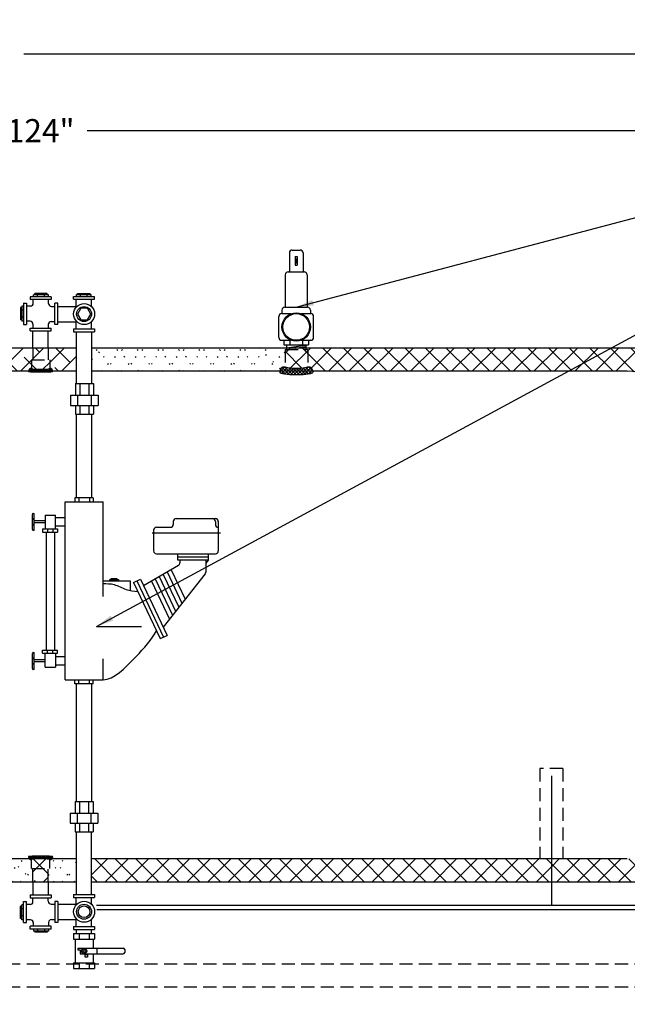
# Model space of a CAD drawing. Extents: x 7 to 314, y -13 to 226.
# Drawn here: x 177 to 229, y 45 to 129 of the extents above; entities that cross this region are included whole.
import ezdxf

# ---------------------------------------------------------------- set-up
doc = ezdxf.new("R2010")
doc.units = 0
doc.header["$LTSCALE"] = 1.5
doc.header["$MEASUREMENT"] = 0
doc.linetypes.add('DOTX2', pattern=[0.5, 0, -0.5])
doc.linetypes.add('HIDDEN', pattern=[0.375, 0.25, -0.125])
doc.layers.get('0').update_dxf_attribs({"color": 250, "linetype": 'CONTINUOUS'})
doc.layers.get('Defpoints').update_dxf_attribs({"color": 250, "linetype": 'CONTINUOUS'})
for name, color, linetype in [('1', 1, 'CONTINUOUS'), ('DIMTEXT', 3, 'CONTINUOUS'), ('H1', 6, 'HIDDEN'), ('h2', 6, 'DOTX2')]:
    doc.layers.add(name, color=color, linetype=linetype)
doc.styles.get("Standard").update_dxf_attribs({"font": 'txt.shx'})
doc.dimstyles.get("Standard").update_dxf_attribs({"dimtxt": 0.18, "dimasz": 0.18, "dimexe": 0.18, "dimexo": 0.0625, "dimgap": 0.09, "dimtad": 0, "dimtih": 1, "dimtoh": 1, "dimdec": 4, "dimzin": 0, "dimdsep": 46, "dimtxsty": 'Standard', "dimcen": 0.09, "dimadec": 0, "dimazin": 0, "dimtfac": 1, "dimtdec": 4, "dimtofl": 0, "dimtmove": 0, "dimatfit": 3, "dimfxl": 0, "dimtolj": 1, "dimtzin": 0, "dimarcsym": 0})

# ---------------------------------------------------------------- blocks, each defined once
blk = doc.blocks.new('*X1')
at = {"color": 0}
for p, q in [((108.767, 23.763), (108.668, 23.861)), ((108.672, 23.872), (108.822, 24.023)), ((108.726, 23.767), (108.968, 24.009)), ((108.94, 23.748), (108.727, 23.961)), ((109.108, 23.74), (108.824, 24.023)), ((108.871, 23.753), (109.105, 23.987)), ((109.272, 23.735), (109.005, 24.002)), ((109.021, 23.744), (109.251, 23.974)), ((109.174, 23.738), (109.403, 23.967)), ((109.434, 23.732), (109.187, 23.979)), ((109.329, 23.734), (109.558, 23.963)), ((109.594, 23.731), (109.357, 23.968)), ((109.486, 23.731), (109.716, 23.961)), ((109.754, 23.73), (109.521, 23.963)), ((109.644, 23.73), (109.877, 23.963)), ((109.912, 23.732), (109.682, 23.961)), ((109.803, 23.731), (110.041, 23.969)), ((110.068, 23.734), (109.84, 23.963)), ((109.964, 23.732), (110.212, 23.98)), ((110.223, 23.738), (109.994, 23.967)), ((110.126, 23.735), (110.394, 24.004)), ((110.376, 23.744), (110.146, 23.975)), ((110.29, 23.74), (110.571, 24.021)), ((110.526, 23.754), (110.292, 23.988)), ((110.671, 23.768), (110.428, 24.01)), ((110.458, 23.749), (110.667, 23.958)), ((110.714, 23.884), (110.58, 24.018)), ((110.632, 23.764), (110.724, 23.856))]:
    blk.add_line(p, q, dxfattribs=at)
blk = doc.blocks.new('*X0')
at = {"color": 0}
for p, q in [((140.638, -31.666), (140.851, -31.453)), ((140.998, -32.015), (140.64, -31.657)), ((140.673, -31.79), (140.935, -31.529)), ((141.002, -32.178), (140.685, -31.861)), ((140.988, -31.846), (140.689, -31.547)), ((140.692, -31.93), (140.965, -31.658)), ((140.701, -32.08), (140.983, -31.798)), ((140.966, -31.665), (140.777, -31.476)), ((140.689, -32.57), (141.002, -32.257)), ((141.001, -32.337), (140.699, -32.035)), ((140.701, -32.399), (141.001, -32.099)), ((140.704, -32.237), (140.995, -31.946)), ((140.996, -32.49), (140.704, -32.198)), ((140.636, -32.782), (140.999, -32.419)), ((140.883, -33.014), (140.636, -32.767)), ((140.677, -32.9), (140.99, -32.587)), ((140.941, -32.913), (140.678, -32.649)), ((140.969, -32.781), (140.695, -32.507)), ((140.986, -32.639), (140.702, -32.356)), ((140.758, -32.978), (140.971, -32.765)), ((140.882, -33.014), (140.923, -32.972))]:
    blk.add_line(p, q, dxfattribs=at)
blk = doc.blocks.new('*X6')
at = {"color": 0}
for p, q in [((183.044, 100.116), (184.043, 101.116)), ((185.316, 99.116), (183.316, 101.116)), ((183.811, 99.116), (185.811, 101.116)), ((187.084, 99.116), (185.084, 101.116)), ((185.579, 99.116), (187.579, 101.116)), ((188.852, 99.116), (186.852, 101.116)), ((187.346, 99.116), (189.346, 101.116)), ((190.62, 99.116), (188.62, 101.116)), ((189.114, 99.116), (191.114, 101.116)), ((192.387, 99.116), (190.387, 101.116)), ((190.882, 99.116), (192.882, 101.116)), ((194.155, 99.116), (192.155, 101.116)), ((192.65, 99.116), (194.65, 101.116)), ((195.923, 99.116), (193.923, 101.116)), ((194.417, 99.116), (196.417, 101.116)), ((197.691, 99.116), (195.691, 101.116)), ((196.185, 99.116), (198.185, 101.116)), ((199.289, 99.286), (197.459, 101.116)), ((199.681, 100.662), (199.226, 101.116)), ((199.741, 100.904), (199.81, 100.973)), ((197.953, 99.116), (199.681, 100.844)), ((183.549, 99.116), (183.044, 99.621))]:
    blk.add_line(p, q, dxfattribs=at)
blk = doc.blocks.new('*X7')
at = {"color": 0}
for p, q in [((134.679, 55.288), (136.508, 57.116)), ((134.679, 57.056), (134.74, 57.116)), ((137.393, 55.116), (135.393, 57.116)), ((137.46, 56.816), (137.45, 56.827)), ((139.811, 55.116), (141.811, 57.116)), ((142.696, 55.116), (140.696, 57.116)), ((141.579, 55.116), (143.579, 57.116)), ((144.464, 55.116), (142.464, 57.116)), ((143.346, 55.116), (145.346, 57.116)), ((146.231, 55.116), (144.231, 57.116)), ((145.114, 55.116), (147.114, 57.116)), ((147.999, 55.116), (145.999, 57.116)), ((146.882, 55.116), (148.882, 57.116)), ((149.767, 55.116), (147.767, 57.116)), ((148.65, 55.116), (150.65, 57.116)), ((151.535, 55.116), (149.535, 57.116)), ((150.417, 55.116), (152.417, 57.116)), ((153.302, 55.116), (151.302, 57.116)), ((152.185, 55.116), (154.185, 57.116)), ((155.07, 55.116), (153.07, 57.116)), ((153.953, 55.116), (155.953, 57.116)), ((156.838, 55.116), (154.838, 57.116)), ((155.721, 55.116), (157.721, 57.116)), ((158.606, 55.116), (156.606, 57.116)), ((157.489, 55.116), (159.489, 57.116)), ((160.374, 55.116), (158.374, 57.116)), ((159.256, 55.116), (161.256, 57.116)), ((162.141, 55.116), (160.141, 57.116)), ((161.024, 55.116), (163.024, 57.116)), ((163.909, 55.116), (161.909, 57.116)), ((162.792, 55.116), (164.792, 57.116)), ((165.677, 55.116), (163.677, 57.116)), ((164.56, 55.116), (166.56, 57.116)), ((167.445, 55.116), (165.445, 57.116)), ((166.327, 55.116), (168.327, 57.116)), ((169.212, 55.116), (167.212, 57.116)), ((168.095, 55.116), (170.095, 57.116)), ((170.98, 55.116), (168.98, 57.116)), ((169.863, 55.116), (171.863, 57.116)), ((172.748, 55.116), (170.748, 57.116)), ((171.631, 55.116), (173.631, 57.116)), ((174.516, 55.116), (172.516, 57.116)), ((173.398, 55.116), (175.398, 57.116)), ((176.283, 55.116), (174.283, 57.116)), ((175.166, 55.116), (177.166, 57.116)), ((177.977, 55.19), (176.051, 57.116)), ((179.292, 55.706), (180.702, 57.116)), ((181.587, 55.116), (179.592, 57.11)), ((181.718, 56.753), (181.354, 57.116)), ((135.625, 55.116), (134.679, 56.061)), ((136.275, 55.116), (137.46, 56.301)), ((140.928, 55.116), (139.824, 56.22)), ((176.934, 55.116), (177.977, 56.159)), ((180.47, 55.116), (181.718, 56.364)), ((179.819, 55.116), (179.292, 55.643))]:
    blk.add_line(p, q, dxfattribs=at)
blk = doc.blocks.new('*D13')
at = {"layer": 'Defpoints', "color": 0}
for p in [(100.642, 47.425), (276.642, 47.425), (276.642, 25.965)]:
    blk.add_point(p, dxfattribs=at)
at = {"layer": 'DIMTEXT', "color": 0, "lineweight": -2}
for p, q in [((100.642, 46.425), (100.642, 24.965)), ((276.642, 46.425), (276.642, 24.965)), ((102.142, 25.965), (177.642, 25.965)), ((275.142, 25.965), (199.642, 25.965))]:
    blk.add_line(p, q, dxfattribs=at)
at = {"layer": 'DIMTEXT', "color": 0}
for points in [[(102.142, 26.215), (102.142, 25.715), (100.642, 25.965)], [(275.142, 26.215), (275.142, 25.715), (276.642, 25.965)]]:
    blk.add_solid(points, dxfattribs=at)
at = {"layer": 'DIMTEXT', "color": 4, "insert": (188.642, 25.965), "char_height": 2, "attachment_point": 5}
blk.add_mtext('\\A1;176"\\Papproximate', dxfattribs=at)
blk = doc.blocks.new('*D14')
at = {"layer": 'Defpoints', "color": 0}
for p in [(91.751, 126.415), (240.642, 101.116), (91.751, 84.81)]:
    blk.add_point(p, dxfattribs=at)
at = {"layer": 'DIMTEXT', "color": 0, "lineweight": -2}
for p, q in [((91.751, 85.81), (91.751, 127.415)), ((240.642, 102.116), (240.642, 127.415)), ((93.251, 126.415), (155.196, 126.415)), ((239.142, 126.415), (177.196, 126.415))]:
    blk.add_line(p, q, dxfattribs=at)
at = {"layer": 'DIMTEXT', "color": 0}
for points in [[(93.251, 126.665), (93.251, 126.165), (91.751, 126.415)], [(239.142, 126.665), (239.142, 126.165), (240.642, 126.415)]]:
    blk.add_solid(points, dxfattribs=at)
at = {"layer": 'DIMTEXT', "color": 4, "insert": (166.196, 126.415), "char_height": 2, "attachment_point": 5}
blk.add_mtext('\\A1;151"\\Papproximate', dxfattribs=at)
blk = doc.blocks.new('*D15')
at = {"layer": 'Defpoints', "color": 0}
for p in [(240.642, 119.836), (116.646, 102.241), (240.642, 101.116)]:
    blk.add_point(p, dxfattribs=at)
at = {"layer": 'DIMTEXT', "color": 0, "lineweight": -2}
for p, q in [((116.646, 103.241), (116.646, 120.836)), ((240.642, 102.116), (240.642, 120.836)), ((118.146, 119.836), (174.644, 119.836)), ((239.142, 119.836), (182.644, 119.836))]:
    blk.add_line(p, q, dxfattribs=at)
at = {"layer": 'DIMTEXT', "color": 0}
for points in [[(118.146, 120.086), (118.146, 119.586), (116.646, 119.836)], [(239.142, 120.086), (239.142, 119.586), (240.642, 119.836)]]:
    blk.add_solid(points, dxfattribs=at)
at = {"layer": 'DIMTEXT', "color": 4, "insert": (178.644, 119.836), "char_height": 2, "attachment_point": 5}
blk.add_mtext('\\A1;124"', dxfattribs=at)

msp = doc.modelspace()

# ---------------------------------------------------------------- hatches: boundary and pattern name
at = {"layer": 'h2', "linetype": 'DOTX2'}
h = msp.add_hatch(dxfattribs=at)
h.set_pattern_fill('ANSI38', color=256, scale=10, style=0)
h.paths.add_polyline_path([(161.702, 101.116), (161.702, 101.042), (161.702, 100.314), (161.984, 100.314), (161.984, 99.301, -0.338955), (162.225, 99.116), (177.604, 99.116, -0.408158), (177.854, 99.361), (177.854, 100.111), (177.977, 100.111), (177.977, 101.116)])
h.paths.add_polyline_path([(181.729, 99.116), (181.729, 101.116), (179.292, 101.116), (179.292, 100.111), (179.43, 100.111), (179.43, 99.361, -0.408158), (179.68, 99.116)])
h = msp.add_hatch(dxfattribs=at)
h.set_pattern_fill('ANSI38', color=256, scale=10, style=0)
h.paths.add_polyline_path([(179.292, 100.111), (179.292, 101.116), (177.977, 101.116), (177.977, 100.111)])
h.paths.add_polyline_path([(177.854, 100.111), (179.43, 100.111), (179.43, 99.336, -0.028217), (178.968, 99.291, -0.009997), (178.642, 99.285, -0.009997), (178.316, 99.291, -0.028217), (177.854, 99.336)])
h = msp.add_hatch(dxfattribs=at)
h.set_pattern_fill('ANSI37', color=256, scale=10, style=0)
h.paths.add_polyline_path([(199.681, 100.987), (199.681, 99.506, 0.328477), (199.704, 99.475, 0.043348), (199.966, 99.418, 0.01869), (200.253, 99.392, 0.013318), (200.656, 99.381, 0.013318), (201.06, 99.392, 0.01869), (201.346, 99.418, 0.043348), (201.608, 99.475, 0.328477), (201.632, 99.506), (201.632, 100.987)])
h.paths.add_polyline_path([(201.474, 100.987), (201.474, 101.116), (199.81, 101.116), (199.81, 100.987)])
h = msp.add_hatch(dxfattribs=at)
h.set_pattern_fill('ANSI37', color=256, scale=10, style=0)
h.paths.add_polyline_path([(240.642, 62.686), (236.914, 62.686), (236.914, 62.585), (235.759, 62.585, -0.196288), (235.754, 62.585, -0.549886), (235.397, 62.358, -0.003423), (235.225, 62.02, -0.0782), (232.288, 58.339, -0.187498), (229.142, 57.116), (222.605, 57.116), (222.605, 55.116), (240.574, 55.116), (240.642, 55.184)])
h.paths.add_polyline_path([(236.914, 63.116), (235.939, 63.116, 0.005097), (235.856, 62.906, 0.007588), (235.798, 62.748, 0.018196), (235.75, 62.593, 0.378168), (235.754, 62.585), (236.914, 62.585)])
h.paths.add_polyline_path([(236.914, 63.648), (236.183, 63.648, 0.169313), (236.179, 63.645, 0.018196), (236.105, 63.5, 0.007588), (236.036, 63.346, 0.005372), (235.943, 63.127, 0.000275), (235.939, 63.116), (236.914, 63.116)])
h.paths.add_polyline_path([(240.642, 63.546), (236.914, 63.546), (236.914, 63.116), (240.642, 63.116)])
h.paths.add_polyline_path([(240.642, 63.116), (236.914, 63.116), (236.914, 62.686), (240.642, 62.686)])
h.paths.add_polyline_path([(240.642, 69.944), (245.403, 69.944), (245.403, 86.288), (240.642, 86.288), (240.642, 101.116), (201.474, 101.116), (201.474, 100.987), (201.632, 100.987), (201.632, 99.506, -0.37097), (202.085, 99.116), (229.142, 99.116, -0.187498), (232.288, 97.893, -0.101491), (235.86, 92.965, -0.059971), (237.85, 86.644, -0.012208), (238.212, 84.412, -0.454347), (238.354, 84.288), (239.13, 84.288), (239.13, 84.237), (239.405, 84.237), (239.405, 84.076, -0.000384), (239.408, 84.076, -0.153023), (240.545, 83.719, -0.106893), (241.696, 82.484, -0.059978), (242.38, 80.373, -0.039939), (242.614, 78.942), (242.746, 78.809), (242.811, 78.809), (242.811, 78.745), (242.831, 78.724), (243.112, 78.724), (243.112, 78.466), (243.403, 78.466), (243.403, 77.917), (243.112, 77.917), (243.112, 77.668), (242.811, 77.668), (242.811, 77.571), (242.623, 77.571, -0.043337), (242.38, 76.017, -0.056321), (241.696, 73.755, -0.106893), (240.545, 72.52, -0.153416), (239.405, 72.163), (239.405, 72.002), (239.13, 72.002), (239.13, 71.944), (238.354, 71.944, -0.454347), (238.212, 71.82, -0.012208), (237.85, 69.588, -0.054258), (236.09, 63.846, -0.233845), (236.188, 63.648), (236.914, 63.648), (236.914, 63.546), (240.642, 63.546)])
h = msp.add_hatch(dxfattribs=at)
h.set_pattern_fill('ANSI38', color=256, scale=10, style=0)
h.paths.add_polyline_path([(179.43, 56.3), (177.854, 56.3), (177.854, 57.116), (178.231, 57.116, -0.012608), (178.642, 57.126, -0.012608), (179.053, 57.116), (179.43, 57.116)])
h.paths.add_polyline_path([(179.292, 55.116), (179.292, 56.3), (177.977, 56.3), (177.977, 55.116)])
h = msp.add_hatch(dxfattribs=at)
h.set_pattern_fill('ANSI37', color=256, scale=10, style=0)
h.paths.add_polyline_path([(183.033, 57.116), (183.033, 55.116), (222.605, 55.116), (222.605, 57.116)])

# ---------------------------------------------------------------- linework, layer by layer
for p, q in [((179.559, 105.538), (177.747, 105.538)), ((177.747, 105.538), (177.747, 105.288)), ((179.559, 105.288), (177.747, 105.288)), ((178.009, 104.984), (178.009, 105.288)), ((179.321, 105.706), (178.037, 105.706)), ((178.037, 105.538), (178.037, 105.706)), ((179.213, 105.803), (178.146, 105.803)), ((178.146, 105.706), (178.146, 105.803)), ((178.381, 105.538), (178.381, 105.706)), ((178.978, 105.538), (178.978, 105.706)), ((179.213, 105.706), (179.213, 105.803)), ((179.321, 105.538), (179.321, 105.706)), ((179.324, 104.957), (179.324, 105.288)), ((179.559, 105.538), (179.559, 105.288)), ((181.48, 105.567), (183.292, 105.567)), ((181.48, 105.317), (181.48, 105.567)), ((181.48, 105.317), (183.292, 105.317)), ((181.715, 104.651), (181.715, 105.317)), ((181.719, 105.727), (183.004, 105.727)), ((181.719, 105.567), (181.719, 105.727)), ((181.828, 105.824), (182.895, 105.824)), ((181.828, 105.727), (181.828, 105.824)), ((182.063, 105.567), (182.063, 105.727)), ((182.66, 105.567), (182.66, 105.727)), ((182.895, 105.727), (182.895, 105.824)), ((183.004, 105.567), (183.004, 105.727)), ((183.03, 104.68), (183.03, 105.317)), ((183.292, 105.317), (183.292, 105.567)), ((176.921, 104.621), (176.921, 103.554)), ((177.018, 104.621), (176.921, 104.621)), ((177.018, 104.73), (177.018, 103.445)), ((177.178, 104.73), (177.018, 104.73)), ((177.178, 104.386), (177.018, 104.386)), ((177.178, 104.969), (177.178, 103.157)), ((177.178, 104.969), (177.428, 104.969)), ((177.428, 104.969), (177.428, 103.157)), ((177.759, 104.734), (177.428, 104.734)), ((179.574, 104.707), (179.878, 104.707)), ((179.878, 103.157), (179.878, 104.969)), ((180.128, 104.969), (179.878, 104.969)), ((180.128, 103.157), (180.128, 104.969)), ((180.128, 104.7), (181.715, 104.7)), ((182.096, 104.545), (181.805, 104.042)), ((182.676, 104.545), (182.096, 104.545)), ((182.967, 104.042), (182.676, 104.545)), ((177.018, 103.554), (176.921, 103.554)), ((177.178, 103.789), (177.018, 103.789)), ((181.805, 104.042), (182.096, 103.539)), ((182.096, 103.539), (182.676, 103.539)), ((182.676, 103.539), (182.967, 104.042)), ((177.178, 103.445), (177.018, 103.445)), ((177.178, 103.157), (177.428, 103.157)), ((177.732, 103.419), (177.428, 103.419)), ((177.747, 102.838), (179.559, 102.838)), ((177.747, 102.588), (177.747, 102.838)), ((177.982, 103.169), (177.982, 102.838)), ((179.297, 103.142), (179.297, 102.838)), ((179.547, 103.392), (179.878, 103.392)), ((179.559, 102.588), (179.559, 102.838)), ((180.128, 103.157), (179.878, 103.157)), ((180.128, 103.385), (181.715, 103.385)), ((181.48, 102.767), (183.292, 102.767)), ((181.48, 102.767), (181.48, 102.517)), ((181.715, 102.767), (181.715, 103.433)), ((183.03, 102.767), (183.03, 103.404)), ((183.292, 102.767), (183.292, 102.517)), ((177.747, 102.588), (179.559, 102.588)), ((177.977, 101.116), (177.977, 102.588)), ((179.292, 101.116), (179.292, 102.588)), ((181.48, 102.517), (183.292, 102.517)), ((181.729, 98.056), (181.729, 102.517)), ((183.044, 98.056), (183.044, 102.517)), ((181.637, 98.056), (183.182, 98.056)), ((181.637, 98.056), (181.637, 97.056)), ((182.011, 98.056), (182.011, 97.056)), ((182.778, 98.056), (182.778, 97.056)), ((183.182, 98.056), (183.182, 97.056)), ((181.207, 97.056), (183.582, 97.056)), ((181.207, 97.056), (181.207, 96.181)), ((181.804, 97.056), (181.804, 96.181)), ((182.985, 97.056), (182.985, 96.181)), ((183.582, 97.056), (183.582, 96.181)), ((181.207, 96.181), (183.582, 96.181)), ((181.637, 96.181), (181.637, 95.431)), ((182.011, 96.181), (182.011, 95.431)), ((182.778, 96.181), (182.778, 95.431)), ((183.182, 96.181), (183.182, 95.431)), ((181.637, 95.431), (183.182, 95.431)), ((181.729, 88.205), (181.729, 95.431)), ((183.044, 88.205), (183.044, 95.431)), ((183.174, 88.205), (181.598, 88.205)), ((181.598, 88.205), (181.598, 87.875)), ((181.919, 88.205), (181.919, 87.875)), ((182.853, 88.205), (182.853, 87.875)), ((183.174, 88.205), (183.174, 87.875)), ((180.761, 72.536), (180.761, 87.875)), ((180.761, 87.875), (184.011, 87.875)), ((184.011, 79.715), (184.011, 87.875)), ((179.027, 86.735), (179.909, 86.735)), ((179.027, 86.735), (179.027, 85.533)), ((179.909, 85.533), (179.909, 86.735)), ((179.909, 86.516), (180.761, 86.516)), ((179.027, 86.234), (178.08, 86.234)), ((179.027, 86.073), (178.08, 86.073)), ((179.909, 85.811), (180.761, 85.811)), ((188.608, 85.675), (189.807, 85.675)), ((190.057, 86.173), (190.057, 85.925)), ((190.307, 86.423), (193.688, 86.423)), ((193.684, 86.173), (193.684, 85.925)), ((193.938, 86.173), (193.938, 83.642)), ((178.816, 85.533), (180.107, 85.533)), ((178.816, 85.533), (178.816, 85.263)), ((178.816, 85.263), (180.107, 85.263)), ((179.117, 85.263), (179.117, 75.1)), ((179.227, 85.533), (179.227, 85.263)), ((179.685, 85.533), (179.685, 85.263)), ((179.824, 85.263), (179.824, 75.1)), ((180.107, 85.533), (180.107, 85.263)), ((188.245, 85.194), (194.125, 85.194)), ((188.358, 85.425), (188.358, 83.642)), ((188.608, 83.392), (193.688, 83.392)), ((190.437, 83.392), (190.437, 82.878)), ((190.437, 83.138), (193.088, 83.138)), ((193.088, 82.913), (193.088, 83.392)), ((190.504, 82.4), (187.5, 80.637)), ((190.437, 82.878), (193.088, 82.878)), ((190.628, 82.878), (190.628, 82.615)), ((192.855, 82.878), (192.855, 81.818)), ((193.066, 82.851), (192.855, 82.584)), ((188.848, 81.428), (190.261, 78.444)), ((192.801, 81.663), (189.185, 77.08)), ((189.185, 81.625), (190.53, 78.785)), ((189.528, 81.827), (190.804, 79.133)), ((189.865, 82.025), (191.073, 79.474)), ((184.011, 81.06), (186.34, 81.06)), ((184.602, 81.171), (185.351, 81.171)), ((184.602, 81.06), (184.602, 81.171)), ((184.714, 81.257), (185.21, 81.257)), ((184.714, 81.171), (184.714, 81.257)), ((185.21, 81.257), (185.21, 81.171)), ((185.351, 81.171), (185.351, 81.06)), ((186.34, 81.06), (186.34, 80.236)), ((186.639, 80.934), (187.231, 81.205)), ((186.639, 80.934), (188.933, 76.09)), ((186.926, 81.065), (189.22, 76.222)), ((187.231, 81.205), (189.525, 76.361)), ((188.174, 81.032), (189.723, 77.762)), ((188.511, 81.23), (189.992, 78.103)), ((183.457, 77.141), (187.321, 77.141)), ((188.933, 76.09), (189.525, 76.361)), ((178.816, 75.1), (180.107, 75.1)), ((178.816, 74.83), (178.816, 75.1)), ((178.816, 74.83), (180.107, 74.83)), ((179.027, 73.629), (179.027, 74.83)), ((179.227, 74.83), (179.227, 75.1)), ((179.685, 74.83), (179.685, 75.1)), ((179.909, 74.83), (179.909, 73.629)), ((180.107, 74.83), (180.107, 75.1)), ((179.027, 74.252), (178.08, 74.252)), ((179.027, 74.091), (178.08, 74.091)), ((179.909, 74.539), (180.761, 74.539)), ((179.909, 73.835), (180.761, 73.835)), ((184.011, 72.536), (184.011, 74.335)), ((179.027, 73.629), (179.909, 73.629)), ((180.761, 72.536), (184.011, 72.536)), ((181.598, 72.205), (181.598, 72.536)), ((183.174, 72.205), (181.598, 72.205)), ((181.729, 62.064), (181.729, 72.205)), ((181.919, 72.205), (181.919, 72.536)), ((182.853, 72.205), (182.853, 72.536)), ((183.044, 62.064), (183.044, 72.205)), ((183.174, 72.205), (183.174, 72.536)), ((222.605, 64.278), (222.605, 53.116)), ((181.614, 62.064), (183.159, 62.064)), ((181.614, 62.064), (181.614, 61.064)), ((181.989, 62.064), (181.989, 61.064)), ((182.755, 62.064), (182.755, 61.064)), ((183.159, 62.064), (183.159, 61.064)), ((181.184, 61.064), (183.559, 61.064)), ((181.184, 61.064), (181.184, 60.189)), ((181.782, 61.064), (181.782, 60.189)), ((182.962, 61.064), (182.962, 60.189)), ((183.559, 61.064), (183.559, 60.189)), ((181.184, 60.189), (183.559, 60.189)), ((181.614, 60.189), (181.614, 59.439)), ((181.614, 59.439), (183.159, 59.439)), ((181.718, 54.037), (181.718, 59.439)), ((181.989, 60.189), (181.989, 59.439)), ((182.755, 60.189), (182.755, 59.439)), ((183.033, 54.037), (183.033, 59.439)), ((183.159, 60.189), (183.159, 59.439)), ((177.977, 55.116), (177.977, 54.016)), ((179.292, 55.116), (179.292, 54.016)), ((177.178, 51.635), (177.178, 53.447)), ((177.178, 53.447), (177.428, 53.447)), ((177.428, 51.635), (177.428, 53.447)), ((177.747, 54.016), (179.559, 54.016)), ((177.747, 54.016), (177.747, 53.766)), ((177.747, 53.766), (179.559, 53.766)), ((177.982, 53.435), (177.982, 53.766)), ((179.297, 53.462), (179.297, 53.766)), ((179.559, 54.016), (179.559, 53.766)), ((179.878, 53.447), (179.878, 51.635)), ((180.128, 53.447), (179.878, 53.447)), ((180.128, 53.447), (180.128, 51.635)), ((181.48, 54.037), (183.292, 54.037)), ((181.48, 54.037), (181.48, 53.787)), ((181.48, 53.787), (183.292, 53.787)), ((181.715, 53.171), (181.715, 53.787)), ((183.03, 53.2), (183.03, 53.787)), ((183.292, 54.037), (183.292, 53.787)), ((176.921, 51.983), (176.921, 53.05)), ((177.018, 53.05), (176.921, 53.05)), ((177.018, 51.875), (177.018, 53.159)), ((177.178, 53.159), (177.018, 53.159)), ((177.178, 52.815), (177.018, 52.815)), ((177.732, 53.185), (177.428, 53.185)), ((179.547, 53.212), (179.878, 53.212)), ((180.128, 53.219), (181.715, 53.219)), ((276.642, 53.116), (183.448, 53.116)), ((276.642, 52.741), (183.479, 52.741)), ((177.018, 51.983), (176.921, 51.983)), ((177.178, 52.218), (177.018, 52.218)), ((177.178, 51.875), (177.018, 51.875)), ((177.759, 51.87), (177.428, 51.87)), ((179.574, 51.897), (179.878, 51.897)), ((180.128, 51.904), (181.715, 51.904)), ((181.715, 51.287), (181.715, 51.953)), ((183.03, 51.287), (183.03, 51.924)), ((177.178, 51.635), (177.428, 51.635)), ((179.559, 51.316), (177.747, 51.316)), ((177.747, 51.066), (177.747, 51.316)), ((179.559, 51.066), (177.747, 51.066)), ((178.009, 51.62), (178.009, 51.316)), ((178.037, 51.066), (178.037, 50.898)), ((179.321, 50.898), (178.037, 50.898)), ((178.146, 50.898), (178.146, 50.801)), ((178.381, 51.066), (178.381, 50.898)), ((178.978, 51.066), (178.978, 50.898)), ((179.213, 50.898), (179.213, 50.801)), ((179.321, 51.066), (179.321, 50.898)), ((179.324, 51.647), (179.324, 51.316)), ((179.559, 51.066), (179.559, 51.316)), ((180.128, 51.635), (179.878, 51.635)), ((181.48, 51.287), (183.292, 51.287)), ((181.48, 51.287), (181.48, 51.037)), ((181.48, 51.037), (183.292, 51.037)), ((181.718, 50.683), (181.718, 51.037)), ((183.033, 50.683), (183.033, 51.037)), ((183.292, 51.287), (183.292, 51.037)), ((179.213, 50.801), (178.146, 50.801)), ((181.48, 50.683), (183.292, 50.683)), ((181.48, 50.683), (181.48, 50.211)), ((181.48, 50.211), (183.292, 50.211)), ((181.614, 50.211), (181.614, 48.154)), ((181.951, 50.683), (181.951, 50.211)), ((182.821, 50.683), (182.821, 50.211)), ((183.159, 50.211), (183.159, 49.432)), ((183.292, 50.683), (183.292, 50.211)), ((181.851, 49.432), (185.753, 49.432)), ((181.851, 49.432), (181.851, 49.288)), ((181.851, 49.288), (182.045, 49.288)), ((182.045, 49.288), (182.045, 48.932)), ((182.256, 49.408), (182.126, 49.182)), ((182.516, 49.408), (182.256, 49.408)), ((182.646, 49.182), (182.516, 49.408)), ((183.485, 49.432), (183.485, 48.932)), ((185.878, 49.307), (185.878, 49.057)), ((182.045, 48.932), (185.753, 48.932)), ((182.126, 49.182), (182.256, 48.957)), ((182.256, 48.957), (182.516, 48.957)), ((182.49, 48.654), (182.49, 48.877)), ((182.49, 48.877), (182.679, 48.877)), ((182.496, 48.654), (182.49, 48.654)), ((182.679, 48.654), (182.496, 48.654)), ((182.516, 48.957), (182.646, 49.182)), ((182.679, 48.877), (182.679, 48.654)), ((183.159, 48.932), (183.159, 48.154)), ((181.48, 48.154), (183.292, 48.154)), ((181.48, 48.154), (181.48, 47.683)), ((181.48, 47.683), (183.292, 47.683)), ((181.951, 48.154), (181.951, 47.686)), ((182.821, 48.154), (182.821, 47.686)), ((183.292, 48.154), (183.292, 47.683))]:
    msp.add_line(p, q)
for centre, radius in [((182.386, 104.042), 0.906), ((182.386, 104.042), 0.642), ((182.386, 52.562), 0.906), ((182.386, 52.562), 0.642), ((182.386, 52.562), 0.503), ((182.386, 49.182), 0.225), ((182.386, 49.182), 0.12)]:
    msp.add_circle(centre, radius)
for centre, radius, start, end in [((177.759, 104.984), 0.25, 270, 0), ((179.574, 104.957), 0.25, 180, 270), ((177.732, 103.169), 0.25, 0, 90), ((179.547, 103.142), 0.25, 90, 180), ((188.608, 85.425), 0.25, 90, 180), ((189.807, 85.925), 0.25, 270, 0), ((190.307, 86.173), 0.25, 90, 180), ((193.434, 86.173), 0.25, 0, 90), ((193.934, 85.925), 0.25, 180, 271.03489), ((193.688, 86.173), 0.25, 0, 90), ((188.608, 83.642), 0.25, 180, 270), ((193.688, 83.642), 0.25, 270, 0), ((190.378, 82.615), 0.25, 300.40614, 360), ((192.988, 82.913), 0.1, 321.62895, 0), ((192.605, 81.818), 0.25, 321.72663, 360), ((177.732, 53.435), 0.25, 270, 0), ((179.547, 53.462), 0.25, 180, 270), ((177.759, 51.62), 0.25, 360, 90), ((179.574, 51.647), 0.25, 90, 180), ((185.753, 49.307), 0.125, 0, 90), ((185.753, 49.057), 0.125, 270, 0)]:
    msp.add_arc(centre, radius, start, end)
for points, knots in [([(184.011, 80.822), (184.338, 80.835), (185.031, 80.818), (185.944, 80.279), (186.662, 80.166), (187.005, 80.16)], [0.402238, 0.402238, 0.402238, 0.402238, 1.366474, 2.476294, 3.49357, 3.49357, 3.49357, 3.49357]), ([(184.011, 72.547), (184.958, 72.541), (186.527, 74.213), (188.24, 76.005), (188.611, 76.771)], [0.456972, 0.456972, 0.456972, 0.456972, 3.476213, 5.585638, 5.585638, 5.585638, 5.585638])]:
    msp.add_open_spline(points, degree=3, knots=knots)
at = {"layer": '1'}
for p, q in [((200.307, 109.557), (200.978, 109.557)), ((200.057, 109.307), (200.057, 107.681)), ((200.552, 109.006), (200.552, 108.258)), ((200.552, 109.006), (200.732, 109.006)), ((200.633, 108.83), (200.633, 108.412)), ((200.652, 108.83), (200.652, 108.412)), ((200.732, 109.006), (200.732, 108.258)), ((201.228, 109.307), (201.228, 107.681)), ((200.552, 108.258), (200.732, 108.258)), ((199.704, 107.431), (199.704, 104.637)), ((199.954, 107.681), (201.33, 107.681)), ((201.58, 107.431), (201.58, 104.637)), ((199.411, 104.387), (199.411, 104.081)), ((199.661, 104.637), (201.623, 104.637)), ((201.873, 104.387), (201.873, 104.331)), ((201.873, 104.387), (201.873, 104.081)), ((199.142, 102.033), (199.142, 103.831)), ((199.392, 104.081), (199.411, 104.081)), ((199.392, 104.081), (200.216, 104.081)), ((201.068, 104.081), (201.892, 104.081)), ((201.892, 104.081), (201.873, 104.081)), ((202.142, 102.033), (202.142, 103.831)), ((199.392, 101.783), (199.411, 101.783)), ((199.392, 101.783), (200.216, 101.783)), ((199.589, 101.783), (199.589, 101.405)), ((200.097, 101.783), (200.097, 101.405)), ((201.068, 101.783), (201.892, 101.783)), ((201.187, 101.783), (201.187, 101.405)), ((201.696, 101.783), (201.696, 101.405)), ((201.892, 101.783), (201.873, 101.783)), ((181.729, 101.116), (116.642, 101.116)), ((240.642, 101.116), (183.044, 101.116)), ((199.589, 101.405), (201.696, 101.405)), ((199.81, 101.405), (199.81, 101.116)), ((199.81, 101.139), (201.474, 101.377)), ((200.55, 101.116), (201.474, 101.249)), ((201.326, 101.116), (201.474, 101.137)), ((201.474, 101.405), (201.474, 101.116)), ((181.729, 99.116), (128.142, 99.116)), ((229.142, 99.116), (183.044, 99.116)), ((178, 86.87), (178.08, 86.87)), ((178.08, 85.414), (178.08, 86.87)), ((178.08, 85.414), (178, 85.414)), ((178, 74.888), (178.08, 74.888)), ((178.08, 73.432), (178.08, 74.888)), ((178.08, 73.432), (178, 73.432)), ((181.718, 57.116), (128.142, 57.116)), ((229.142, 57.116), (183.033, 57.116)), ((181.718, 55.116), (116.642, 55.116)), ((240.642, 55.116), (183.033, 55.116))]:
    msp.add_line(p, q, dxfattribs=at)
for radius in [1.225, 1.149]:
    msp.add_circle((200.642, 102.932), radius, dxfattribs=at)
for centre, radius, start, end in [((200.307, 109.307), 0.25, 90, 180), ((200.978, 109.307), 0.25, 0, 90), ((199.954, 107.431), 0.25, 90, 180), ((201.33, 107.431), 0.25, 0, 90), ((199.661, 104.387), 0.25, 90, 180), ((201.623, 104.387), 0.25, 0, 90), ((199.392, 103.831), 0.25, 90, 180), ((201.892, 103.831), 0.25, 0, 90), ((199.392, 102.033), 0.25, 180, 270), ((201.892, 102.033), 0.25, 270, 0), ((177.854, 99.111), 0.25, 90, 180), ((177.873, 99.361), 0.0188, 180, 256.87393), ((178.244, 100.951), 1.651, 256.87393, 264.48296), ((178.48, 103.403), 4.115, 264.48296, 267.7089), ((178.642, 107.442), 8.157, 267.7089, 270), ((178.642, 107.442), 8.157, 270, 272.2911), ((178.804, 103.403), 4.115, 272.2911, 275.51704), ((179.04, 100.951), 1.651, 275.51704, 283.12607), ((179.411, 99.361), 0.0188, 283.12607, 0), ((179.43, 99.111), 0.25, 0, 90), ((199.681, 99.048), 0.459, 90, 180), ((199.714, 99.506), 0.0331, 180, 252.73674), ((200.165, 100.957), 1.552, 252.73674, 262.66511), ((200.458, 103.234), 3.848, 262.66511, 266.94797), ((200.656, 106.957), 7.576, 266.94797, 270), ((200.656, 106.957), 7.576, 270, 273.05203), ((200.855, 103.234), 3.848, 273.05203, 277.33489), ((201.148, 100.957), 1.552, 277.33489, 287.26326), ((201.599, 99.506), 0.0331, 287.26326, 360), ((201.632, 99.048), 0.459, 0, 90), ((177.617, 99.111), 0.0131, 180, 262.42297), ((178.118, 102.873), 3.809, 262.42297, 266.84626), ((178.428, 108.502), 9.446, 266.84626, 268.69258), ((178.642, 117.891), 18.838, 268.69258, 270), ((178.642, 117.891), 18.838, 270, 271.30742), ((178.856, 108.502), 9.446, 271.30742, 273.15374), ((179.166, 102.873), 3.809, 273.15374, 277.57703), ((179.667, 99.111), 0.0131, 277.57703, 0), ((199.28, 99.048), 0.0587, 180, 250.1864), ((199.936, 100.867), 1.993, 250.1864, 261.51198), ((200.366, 103.749), 4.906, 261.51198, 266.4627), ((200.656, 108.441), 9.608, 266.4627, 270), ((200.656, 108.441), 9.608, 270, 273.5373), ((200.946, 103.749), 4.906, 273.5373, 278.48802), ((201.376, 100.867), 1.993, 278.48802, 289.8136), ((202.032, 99.048), 0.0587, 289.8136, 0), ((229.142, 94.457), 4.659, 47.52185, 90), ((178.566, 86.627), 0.656, 171.30834, 180), ((178.566, 86.627), 0.656, 180, 188.69166), ((178.285, 86.67), 0.371, 159.74257, 171.30834), ((178.285, 86.584), 0.371, 188.69166, 200.25743), ((178.108, 86.735), 0.183, 138.29876, 159.74257), ((178, 86.832), 0.0379, 90, 138.29876), ((178.566, 86.371), 0.656, 171.30834, 180), ((178.566, 86.371), 0.656, 180, 188.69166), ((178.566, 86.142), 0.656, 171.30834, 180), ((178.566, 86.142), 0.656, 180, 188.69166), ((178.566, 85.886), 0.656, 171.30834, 180), ((178.566, 85.886), 0.656, 180, 188.69166), ((178.566, 85.656), 0.656, 171.30834, 180), ((178.566, 85.656), 0.656, 180, 188.69166), ((178.285, 86.414), 0.371, 166.76465, 171.30834), ((178.285, 86.185), 0.371, 159.74257, 171.30834), ((178.285, 86.328), 0.371, 188.69166, 191.11109), ((178.285, 86.099), 0.371, 188.69166, 200.25743), ((178.285, 85.929), 0.371, 166.76465, 171.30834), ((178.285, 85.699), 0.371, 159.74257, 171.30834), ((178.285, 85.842), 0.371, 188.69166, 191.11109), ((178.108, 86.519), 0.183, 200.25743, 221.70124), ((178.108, 86.25), 0.183, 138.29876, 159.74257), ((178.108, 86.033), 0.183, 200.25743, 221.70124), ((178.108, 85.765), 0.183, 138.29876, 159.74257), ((178, 86.422), 0.0379, 221.70124, 270), ((178, 86.346), 0.0379, 90, 138.29876), ((178, 85.937), 0.0379, 221.70124, 270), ((178, 85.861), 0.0379, 90, 138.29876), ((178.285, 85.613), 0.371, 188.69166, 200.25743), ((178.108, 85.548), 0.183, 200.25743, 221.70124), ((178, 85.452), 0.0379, 221.70124, 270), ((178.566, 74.645), 0.656, 171.30834, 180), ((178.566, 74.645), 0.656, 180, 188.69166), ((178.285, 74.688), 0.371, 159.74257, 171.30834), ((178.108, 74.753), 0.183, 138.29876, 159.74257), ((178, 74.85), 0.0379, 90, 138.29876), ((178.566, 74.389), 0.656, 171.30834, 180), ((178.566, 74.389), 0.656, 180, 188.69166), ((178.566, 74.16), 0.656, 171.30834, 180), ((178.566, 74.16), 0.656, 180, 188.69166), ((178.566, 73.903), 0.656, 171.30834, 180), ((178.566, 73.903), 0.656, 180, 188.69166), ((178.285, 74.602), 0.371, 188.69166, 200.25743), ((178.285, 74.432), 0.371, 166.76465, 171.30834), ((178.285, 74.203), 0.371, 159.74257, 171.30834), ((178.285, 74.346), 0.371, 188.69166, 191.11109), ((178.285, 74.116), 0.371, 188.69166, 200.25743), ((178.285, 73.946), 0.371, 166.76465, 171.30834), ((178.285, 73.717), 0.371, 159.74257, 171.30834), ((178.285, 73.86), 0.371, 188.69166, 191.11109), ((178.108, 74.537), 0.183, 200.25743, 221.70124), ((178.108, 74.268), 0.183, 138.29876, 159.74257), ((178.108, 74.051), 0.183, 200.25743, 221.70124), ((178.108, 73.782), 0.183, 138.29876, 159.74257), ((178, 74.44), 0.0379, 221.70124, 270), ((178, 74.364), 0.0379, 90, 138.29876), ((178, 73.955), 0.0379, 221.70124, 270), ((178, 73.879), 0.0379, 90, 138.29876), ((178.566, 73.674), 0.656, 171.30834, 180), ((178.566, 73.674), 0.656, 180, 188.69166), ((178.285, 73.631), 0.371, 188.69166, 200.25743), ((178.108, 73.566), 0.183, 200.25743, 221.70124), ((178, 73.469), 0.0379, 221.70124, 270), ((177.617, 57.3), 0.0131, 97.57703, 180), ((177.854, 57.3), 0.25, 180, 270), ((178.118, 53.538), 3.809, 93.15374, 97.57703), ((177.873, 57.05), 0.0188, 103.12607, 180), ((178.244, 55.46), 1.651, 95.51704, 103.12607), ((178.428, 47.909), 9.446, 91.30742, 93.15374), ((178.48, 53.008), 4.115, 92.2911, 95.51704), ((178.642, 38.52), 18.838, 90, 91.30742), ((178.642, 48.969), 8.157, 90, 92.2911), ((178.642, 38.52), 18.838, 88.69258, 90), ((178.642, 48.969), 8.157, 87.7089, 90), ((178.804, 53.008), 4.115, 84.48296, 87.7089), ((178.856, 47.909), 9.446, 86.84626, 88.69258), ((179.04, 55.46), 1.651, 76.87393, 84.48296), ((179.166, 53.538), 3.809, 82.42297, 86.84626), ((179.411, 57.05), 0.0188, 0, 76.87393), ((179.43, 57.3), 0.25, 270, 0), ((179.667, 57.3), 0.0131, 0, 82.42297)]:
    msp.add_arc(centre, radius, start, end, dxfattribs=at)
at = {"layer": 'H1', "ltscale": 3}
for p, q in [((177.977, 101.116), (177.977, 100.111)), ((179.292, 101.116), (179.292, 100.111)), ((199.681, 100.987), (201.632, 100.987)), ((199.681, 100.987), (199.681, 99.116)), ((199.81, 101.116), (199.81, 100.987)), ((201.474, 101.116), (201.474, 100.987)), ((201.632, 100.987), (201.632, 99.116)), ((177.854, 100.111), (177.854, 99.116)), ((177.854, 100.111), (179.43, 100.111)), ((179.43, 100.111), (179.43, 99.116)), ((221.604, 64.893), (221.604, 57.116)), ((223.604, 64.893), (221.604, 64.893)), ((223.604, 64.893), (223.604, 57.116)), ((177.854, 56.3), (177.854, 57.116)), ((179.43, 56.3), (179.43, 57.116)), ((177.854, 56.3), (179.43, 56.3)), ((177.977, 55.116), (177.977, 56.3)), ((179.292, 55.116), (179.292, 56.3)), ((252.832, 48.048), (163.709, 48.048)), ((252.832, 46.055), (163.709, 46.055))]:
    msp.add_line(p, q, dxfattribs=at)

# ---------------------------------------------------------------- block references
at = {"layer": '1', "xscale": -1}
msp.add_blockref('*X1', (288.337, 75.323), dxfattribs=at)
at = {"layer": '1', "xscale": 1.835429781873245, "yscale": 1.835429781873245, "zscale": 1.835429781873245, "rotation": 270}
msp.add_blockref('*X0', (259.816, 357.633), dxfattribs=at)
at = {"layer": '1', "rotation": 180}
msp.add_blockref('*X1', (288.337, 81.088), dxfattribs=at)
at = {"layer": 'h2', "linetype": 'DOTX2'}
for name in ['*X6', '*X7']:
    msp.add_blockref(name, (0, 0), dxfattribs=at)

# ---------------------------------------------------------------- dimensions: what is measured, and where the dimension line sits
at = {"layer": 'DIMTEXT'}
for base, p1, p2, text, picture, middle in [((91.751, 126.415), (240.642, 101.116), (91.751, 84.81), '151"\\Papproximate', '*D14', (166.196, 126.415)), ((276.642, 25.965), (100.642, 47.425), (276.642, 47.425), '<>\\Papproximate', '*D13', (188.642, 25.965))]:
    dim = msp.add_linear_dim(base=base, p1=p1, p2=p2, text=text, dimstyle='Standard', override={"dimtxt": 2, "dimasz": 1.5, "dimexe": 1, "dimexo": 1, "dimgap": 1, "dimdec": 0, "dimpost": '"', "dimclrt": 4, "dimtdec": 0}, dxfattribs=at)
    dim.commit()
    dim.dimension.update_dxf_attribs({"geometry": picture, "text_midpoint": middle})
dim = msp.add_linear_dim(base=(240.642, 119.836), p1=(116.646, 102.241), p2=(240.642, 101.116), dimstyle='Standard', override={"dimtxt": 2, "dimasz": 1.5, "dimexe": 1, "dimexo": 1, "dimgap": 1, "dimdec": 0, "dimpost": '"', "dimclrt": 4, "dimtdec": 0}, dxfattribs=at)
dim.commit()
dim.dimension.update_dxf_attribs({"geometry": '*D15', "text_midpoint": (178.644, 119.836)})

# ---------------------------------------------------------------- leaders
for points in [[(200.642, 104.637), (241.806, 115.525), (243.399, 115.525)], [(183.457, 77.141), (241.527, 108.566), (243.864, 108.566)]]:
    msp.add_leader(points, dimstyle='Standard', override={"dimtxt": 2, "dimasz": 1.5, "dimexe": 1, "dimexo": 1, "dimgap": 1, "dimdec": 0, "dimpost": '"', "dimclrt": 250, "dimtdec": 0}, dxfattribs=at)

doc.saveas('drawing.dxf')
